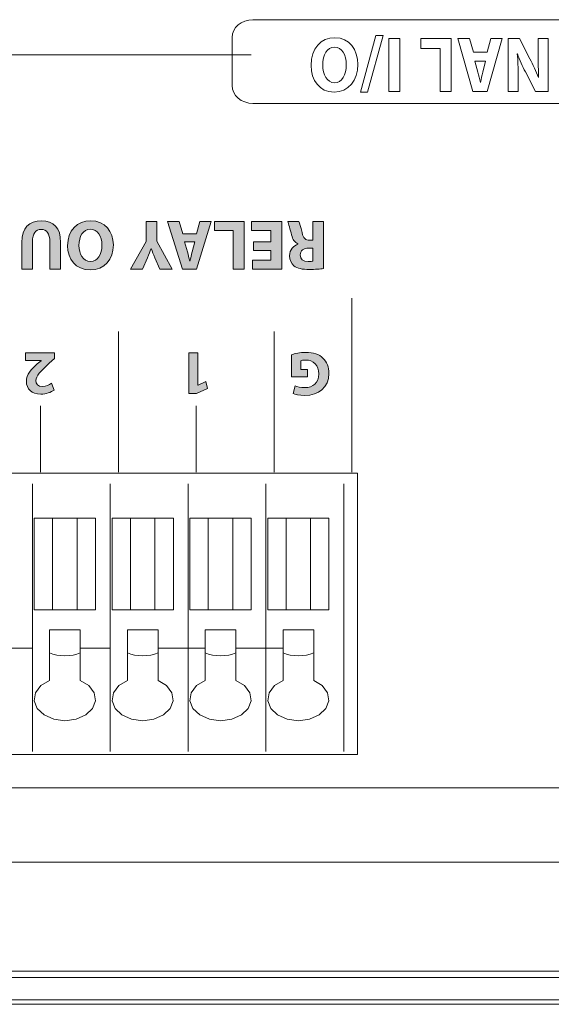
# Model space of a CAD drawing. Units: inches. Extents: x 1248 to 1732, y 11 to 752.
# Drawn here: x 1364 to 1387, y 664 to 708 of the extents above; entities that cross this region are included whole.
import ezdxf

# ---------------------------------------------------------------- set-up
doc = ezdxf.new("R2010")
doc.units = ezdxf.units.IN
doc.header["$MEASUREMENT"] = 0

msp = doc.modelspace()

# ---------------------------------------------------------------- hatches: boundary and pattern name
at = {"linetype": 'Continuous', "lineweight": 15}
h = msp.add_hatch(color=7, dxfattribs=at)
h.dxf.hatch_style = 2
edge = h.paths.add_edge_path()
edge.add_spline(control_points=[(1364.8929, 696.8915), (1364.8929, 696.8915), (1364.8929, 698.1238), (1364.8929, 698.1238), (1364.8929, 698.4925), (1364.753, 698.6799), (1364.5049, 698.6799), (1364.2507, 698.6799), (1364.1115, 698.5018), (1364.1115, 698.1238), (1364.1115, 698.1238), (1364.1115, 696.8915), (1364.1115, 696.8915), (1364.1115, 696.8915), (1363.6285, 696.8915), (1363.6285, 696.8915), (1363.6285, 696.8915), (1363.6285, 698.0922), (1363.6285, 698.0922), (1363.6285, 698.7529), (1363.962, 699.0671), (1364.5208, 699.0671), (1365.061, 699.0671), (1365.3786, 698.7688), (1365.3786, 698.086), (1365.3786, 698.086), (1365.3786, 696.8915), (1365.3786, 696.8915), (1365.3786, 696.8915), (1364.8929, 696.8915), (1364.8929, 696.8915)], knot_values=[0, 0, 0, 0, 1, 1, 1, 2, 2, 2, 3, 3, 3, 4, 4, 4, 5, 5, 5, 6, 6, 6, 7, 7, 7, 8, 8, 8, 9, 9, 9, 10, 10, 10, 10], degree=3, periodic=0)
h = msp.add_hatch(color=7, dxfattribs=at)
h.dxf.hatch_style = 2
edge = h.paths.add_edge_path()
edge.add_spline(control_points=[(1365.6921, 697.9399), (1365.6921, 698.6416), (1366.1179, 699.0671), (1366.7436, 699.0671), (1367.3782, 699.0671), (1367.7502, 698.5876), (1367.7502, 697.9778), (1367.7502, 697.3363), (1367.3403, 696.8567), (1366.7084, 696.8567), (1366.0511, 696.8567), (1365.6921, 697.349), (1365.6921, 697.9399)], knot_values=[0, 0, 0, 0, 1, 1, 1, 2, 2, 2, 3, 3, 3, 4, 4, 4, 4], degree=3, periodic=0)
edge = h.paths.add_edge_path()
edge.add_spline(control_points=[(1367.239, 697.9681), (1367.239, 698.3874), (1367.0419, 698.683), (1366.7181, 698.683), (1366.3908, 698.683), (1366.2034, 698.3715), (1366.2034, 697.9557), (1366.2034, 697.5713), (1366.3873, 697.2409), (1366.7208, 697.2409), (1367.0481, 697.2409), (1367.239, 697.5523), (1367.239, 697.9681)], knot_values=[0, 0, 0, 0, 1, 1, 1, 2, 2, 2, 3, 3, 3, 4, 4, 4, 4], degree=3, periodic=0)
h = msp.add_hatch(color=7, dxfattribs=at)
h.dxf.hatch_style = 2
edge = h.paths.add_edge_path()
edge.add_spline(control_points=[(1369.7119, 699.0323), (1369.7119, 699.0323), (1369.7119, 698.1555), (1369.7119, 698.1555), (1369.7119, 698.1555), (1370.3885, 696.8915), (1370.3885, 696.8915), (1370.3885, 696.8915), (1369.8359, 696.8915), (1369.8359, 696.8915), (1369.8359, 696.8915), (1369.6168, 697.4062), (1369.6168, 697.4062), (1369.5499, 697.5616), (1369.5059, 697.676), (1369.4514, 697.8159), (1369.4514, 697.8159), (1369.4452, 697.8159), (1369.4452, 697.8159), (1369.3977, 697.6825), (1369.3467, 697.5585), (1369.2833, 697.4062), (1369.2833, 697.4062), (1369.0676, 696.8915), (1369.0676, 696.8915), (1369.0676, 696.8915), (1368.524, 696.8915), (1368.524, 696.8915), (1368.524, 696.8915), (1369.2296, 698.1397), (1369.2296, 698.1397), (1369.2296, 698.1397), (1369.2296, 699.0323), (1369.2296, 699.0323), (1369.2296, 699.0323), (1369.7119, 699.0323), (1369.7119, 699.0323)], knot_values=[0, 0, 0, 0, 1, 1, 1, 2, 2, 2, 3, 3, 3, 4, 4, 4, 5, 5, 5, 6, 6, 6, 7, 7, 7, 8, 8, 8, 9, 9, 9, 10, 10, 10, 11, 11, 11, 12, 12, 12, 12], degree=3, periodic=0)
h = msp.add_hatch(color=7, dxfattribs=at)
h.dxf.hatch_style = 2
h.paths.add_polyline_path([(1371.4902, 698.4828), (1371.6425, 699.0323), (1372.1441, 699.0323), (1371.4902, 696.8915), (1370.855, 696.8915), (1370.1907, 699.0323), (1370.7116, 699.0323), (1370.877, 698.4828)])
edge = h.paths.add_edge_path()
edge.add_spline(control_points=[(1370.9473, 698.1207), (1370.9473, 698.1207), (1371.0803, 697.6667), (1371.0803, 697.6667), (1371.1182, 697.5396), (1371.1567, 697.3807), (1371.1884, 697.2536), (1371.1884, 697.2536), (1371.1946, 697.2536), (1371.1946, 697.2536), (1371.2263, 697.3807), (1371.258, 697.5427), (1371.2932, 697.6667), (1371.2932, 697.6667), (1371.4199, 698.1207), (1371.4199, 698.1207), (1371.4199, 698.1207), (1370.9473, 698.1207), (1370.9473, 698.1207)], knot_values=[0, 0, 0, 0, 1, 1, 1, 2, 2, 2, 3, 3, 3, 4, 4, 4, 5, 5, 5, 6, 6, 6, 6], degree=3, periodic=0)
h = msp.add_hatch(color=7, dxfattribs=at)
h.dxf.hatch_style = 2
h.paths.add_polyline_path([(1373.6303, 696.8915), (1373.1439, 696.8915), (1373.1439, 698.6258), (1372.2929, 698.6258), (1372.2929, 699.0323), (1373.6303, 699.0323)])
h = msp.add_hatch(color=7, dxfattribs=at)
h.dxf.hatch_style = 2
h.paths.add_polyline_path([(1374.052, 698.1269), (1374.8396, 698.1269), (1374.8396, 698.6354), (1373.9597, 698.6354), (1373.9597, 699.0323), (1375.3253, 699.0323), (1375.3253, 696.8915), (1374.0045, 696.8915), (1374.0045, 697.2888), (1374.8396, 697.2888), (1374.8396, 697.7332), (1374.052, 697.7332)])
h = msp.add_hatch(color=7, dxfattribs=at)
h.dxf.hatch_style = 2
edge = h.paths.add_edge_path()
edge.add_spline(control_points=[(1377.2084, 696.9201), (1377.0527, 696.895), (1376.8212, 696.8757), (1376.5635, 696.8757), (1376.2458, 696.8757), (1376.024, 696.9236), (1375.871, 697.0442), (1375.7442, 697.1458), (1375.6746, 697.295), (1375.6746, 697.492), (1375.6746, 697.7649), (1375.8683, 697.9523), (1376.0522, 698.0191), (1376.0522, 698.0191), (1376.0522, 698.0288), (1376.0522, 698.0288), (1375.9027, 698.0891), (1375.8207, 698.232), (1375.7663, 698.4287), (1375.6994, 698.6702), (1375.6333, 698.9496), (1375.592, 699.0323), (1375.592, 699.0323), (1376.0874, 699.0323), (1376.0874, 699.0323), (1376.1218, 698.9689), (1376.1728, 698.7974), (1376.2362, 698.5335), (1376.2934, 698.2668), (1376.3857, 698.1938), (1376.5828, 698.1907), (1376.5828, 698.1907), (1376.7288, 698.1907), (1376.7288, 698.1907), (1376.7288, 698.1907), (1376.7288, 699.0323), (1376.7288, 699.0323), (1376.7288, 699.0323), (1377.2084, 699.0323), (1377.2084, 699.0323), (1377.2084, 699.0323), (1377.2084, 696.9201), (1377.2084, 696.9201)], knot_values=[0, 0, 0, 0, 1, 1, 1, 2, 2, 2, 3, 3, 3, 4, 4, 4, 5, 5, 5, 6, 6, 6, 7, 7, 7, 8, 8, 8, 9, 9, 9, 10, 10, 10, 11, 11, 11, 12, 12, 12, 13, 13, 13, 14, 14, 14, 14], degree=3, periodic=0)
edge = h.paths.add_edge_path()
edge.add_spline(control_points=[(1376.7288, 697.8413), (1376.7288, 697.8413), (1376.538, 697.8413), (1376.538, 697.8413), (1376.2968, 697.8413), (1376.1542, 697.7204), (1376.1542, 697.5334), (1376.1542, 697.3363), (1376.2872, 697.2378), (1376.5097, 697.2347), (1376.6269, 697.2347), (1376.6937, 697.2443), (1376.7288, 697.2505), (1376.7288, 697.2505), (1376.7288, 697.8413), (1376.7288, 697.8413)], knot_values=[0, 0, 0, 0, 1, 1, 1, 2, 2, 2, 3, 3, 3, 4, 4, 4, 5, 5, 5, 5], degree=3, periodic=0)
h = msp.add_hatch(color=7, dxfattribs=at)
h.dxf.hatch_style = 2
edge = h.paths.add_edge_path()
edge.add_spline(control_points=[(1365.1061, 693.1264), (1365.1061, 693.1264), (1365.1061, 692.867), (1365.1061, 692.867), (1365.1061, 692.867), (1364.8691, 692.6523), (1364.8691, 692.6523), (1364.4681, 692.2941), (1364.2738, 692.0884), (1364.2683, 691.8741), (1364.2683, 691.7246), (1364.3585, 691.6061), (1364.5701, 691.6061), (1364.7278, 691.6061), (1364.8663, 691.685), (1364.9621, 691.7583), (1364.9621, 691.7583), (1365.0834, 691.4507), (1365.0834, 691.4507), (1364.9449, 691.3463), (1364.7306, 691.2619), (1364.4826, 691.2619), (1364.0678, 691.2619), (1363.8397, 691.5044), (1363.8397, 691.8372), (1363.8397, 692.1449), (1364.0623, 692.3902), (1364.3275, 692.6272), (1364.3275, 692.6272), (1364.4963, 692.7681), (1364.4963, 692.7681), (1364.4963, 692.7681), (1364.4963, 692.774), (1364.4963, 692.774), (1364.4963, 692.774), (1363.8052, 692.774), (1363.8052, 692.774), (1363.8052, 692.774), (1363.8052, 693.1264), (1363.8052, 693.1264), (1363.8052, 693.1264), (1365.1061, 693.1264), (1365.1061, 693.1264)], knot_values=[0, 0, 0, 0, 1, 1, 1, 2, 2, 2, 3, 3, 3, 4, 4, 4, 5, 5, 5, 6, 6, 6, 7, 7, 7, 8, 8, 8, 9, 9, 9, 10, 10, 10, 11, 11, 11, 12, 12, 12, 13, 13, 13, 14, 14, 14, 14], degree=3, periodic=0)
h = msp.add_hatch(color=7, dxfattribs=at)
h.dxf.hatch_style = 2
h.paths.add_polyline_path([(1371.5553, 691.6736), (1371.5609, 691.6736), (1371.9109, 691.84), (1371.9812, 691.5186), (1371.4961, 691.2929), (1371.1405, 691.2929), (1371.1405, 693.1264), (1371.5553, 693.1264)])
h = msp.add_hatch(color=7, dxfattribs=at)
h.dxf.hatch_style = 2
edge = h.paths.add_edge_path()
edge.add_spline(control_points=[(1375.768, 693.0389), (1375.9003, 693.084), (1376.1511, 693.146), (1376.4026, 693.146), (1376.7492, 693.146), (1377.0007, 693.0585), (1377.175, 692.8894), (1377.35, 692.7257), (1377.4458, 692.4777), (1377.443, 692.1983), (1377.4403, 691.5664), (1376.9807, 691.2054), (1376.3571, 691.2054), (1376.1118, 691.2054), (1375.923, 691.2533), (1375.83, 691.2984), (1375.83, 691.2984), (1375.9203, 691.6426), (1375.9203, 691.6426), (1376.0243, 691.5975), (1376.1539, 691.5609), (1376.3626, 691.5609), (1376.7209, 691.5609), (1376.9917, 691.7639), (1376.9917, 692.1759), (1376.9917, 692.5679), (1376.7464, 692.7991), (1376.3936, 692.7991), (1376.2951, 692.7991), (1376.2166, 692.7877), (1376.1821, 692.7709), (1376.1821, 692.7709), (1376.1821, 692.3733), (1376.1821, 692.3733), (1376.1821, 692.3733), (1376.4756, 692.3733), (1376.4756, 692.3733), (1376.4756, 692.3733), (1376.4756, 692.0374), (1376.4756, 692.0374), (1376.4756, 692.0374), (1375.768, 692.0374), (1375.768, 692.0374), (1375.768, 692.0374), (1375.768, 693.0389), (1375.768, 693.0389)], knot_values=[0, 0, 0, 0, 1, 1, 1, 2, 2, 2, 3, 3, 3, 4, 4, 4, 5, 5, 5, 6, 6, 6, 7, 7, 7, 8, 8, 8, 9, 9, 9, 10, 10, 10, 11, 11, 11, 12, 12, 12, 13, 13, 13, 14, 14, 14, 15, 15, 15, 15], degree=3, periodic=0)

# ---------------------------------------------------------------- linework, layer by layer
at = {"color": 7, "linetype": 'Continuous', "lineweight": 15}
for p, q in [((1378.8583, 704.8545), (1379.5511, 707.4108)), ((1379.878, 707.4108), (1379.1852, 704.8545)), ((1379.5511, 707.4108), (1379.878, 707.4108)), ((1380.144, 704.8935), (1380.144, 707.2699)), ((1380.144, 707.2699), (1380.6394, 707.2699)), ((1380.6394, 707.2699), (1380.6394, 704.8935)), ((1381.5861, 706.8186), (1381.5861, 707.2699)), ((1381.5861, 707.2699), (1382.9493, 707.2699)), ((1382.9493, 707.2699), (1382.9493, 704.8935)), ((1383.9188, 704.8935), (1383.2421, 707.2699)), ((1383.2421, 707.2699), (1383.773, 707.2699)), ((1383.773, 707.2699), (1383.9412, 706.6598)), ((1384.5664, 706.6598), (1384.7218, 707.2699)), ((1385.2334, 707.2699), (1384.5664, 704.8935)), ((1384.7218, 707.2699), (1385.2334, 707.2699)), ((1373.9418, 706.543), (1324.5832, 706.543)), ((1382.4539, 706.8186), (1381.5861, 706.8186)), ((1382.4539, 704.8935), (1382.4539, 706.8186)), ((1383.9412, 706.6598), (1384.5664, 706.6598)), ((1379.1852, 704.8545), (1378.8583, 704.8545)), ((1380.6394, 704.8935), (1380.144, 704.8935)), ((1382.9493, 704.8935), (1382.4539, 704.8935)), ((1384.5664, 704.8935), (1383.9188, 704.8935)), ((1370.855, 696.8915), (1370.1907, 699.0323)), ((1370.1907, 699.0323), (1370.7116, 699.0323)), ((1370.7116, 699.0323), (1370.877, 698.4828)), ((1371.4902, 698.4828), (1371.6425, 699.0323)), ((1372.1441, 699.0323), (1371.4902, 696.8915)), ((1371.6425, 699.0323), (1372.1441, 699.0323)), ((1372.2929, 698.6258), (1372.2929, 699.0323)), ((1372.2929, 699.0323), (1373.6303, 699.0323)), ((1373.6303, 699.0323), (1373.6303, 696.8915)), ((1373.9597, 698.6354), (1373.9597, 699.0323)), ((1373.9597, 699.0323), (1375.3253, 699.0323)), ((1375.3253, 699.0323), (1375.3253, 696.8915)), ((1370.877, 698.4828), (1371.4902, 698.4828)), ((1373.1439, 698.6258), (1372.2929, 698.6258)), ((1373.1439, 696.8915), (1373.1439, 698.6258)), ((1374.8396, 698.6354), (1373.9597, 698.6354)), ((1374.8396, 698.1269), (1374.8396, 698.6354)), ((1374.052, 698.1269), (1374.8396, 698.1269)), ((1374.052, 697.7332), (1374.052, 698.1269)), ((1374.8396, 697.7332), (1374.052, 697.7332)), ((1374.8396, 697.2888), (1374.8396, 697.7332)), ((1374.0045, 696.8915), (1374.0045, 697.2888)), ((1374.0045, 697.2888), (1374.8396, 697.2888)), ((1371.4902, 696.8915), (1370.855, 696.8915)), ((1373.6303, 696.8915), (1373.1439, 696.8915)), ((1375.3253, 696.8915), (1374.0045, 696.8915)), ((1378.4793, 687.7462), (1378.4793, 695.5814)), ((1367.98, 687.7462), (1367.98, 694.0786)), ((1374.9791, 687.7462), (1374.9791, 694.0786)), ((1371.1405, 691.2929), (1371.1405, 693.1264)), ((1371.1405, 693.1264), (1371.5553, 693.1264)), ((1371.5553, 693.1264), (1371.5553, 691.6736)), ((1371.5609, 691.6736), (1371.9109, 691.84)), ((1371.9109, 691.84), (1371.9812, 691.5186)), ((1371.9812, 691.5186), (1371.4961, 691.2929)), ((1371.5553, 691.6736), (1371.5609, 691.6736)), ((1371.4961, 691.2929), (1371.1405, 691.2929)), ((1364.4798, 687.7462), (1364.4798, 690.7458)), ((1371.4795, 687.7462), (1371.4795, 690.7458)), ((1341.6991, 687.7059), (1378.7301, 687.7059)), ((1341.6991, 687.7059), (1378.7301, 687.7059)), ((1378.7301, 687.7059), (1378.7301, 675.046)), ((1378.7301, 687.7059), (1378.7301, 675.046)), ((1364.1094, 679.8256), (1364.1094, 687.2215)), ((1367.6097, 679.8256), (1367.6097, 687.2215)), ((1371.1099, 687.2215), (1371.1099, 675.1854)), ((1374.6101, 687.2215), (1374.6101, 675.1854)), ((1378.11, 687.2215), (1378.11, 675.1854)), ((1365.019, 685.685), (1364.1921, 685.685)), ((1364.1921, 685.685), (1364.1921, 681.5509)), ((1365.019, 685.685), (1365.019, 681.5509)), ((1366.1214, 685.685), (1365.019, 685.685)), ((1366.9482, 685.685), (1366.1214, 685.685)), ((1366.1214, 681.5509), (1366.1214, 685.685)), ((1366.9482, 681.5509), (1366.9482, 685.685)), ((1368.5192, 685.685), (1367.6924, 685.685)), ((1367.6924, 685.685), (1367.6924, 681.5509)), ((1368.5192, 685.685), (1368.5192, 681.5509)), ((1369.6216, 685.685), (1368.5192, 685.685)), ((1370.4484, 685.685), (1369.6216, 685.685)), ((1369.6216, 681.5509), (1369.6216, 685.685)), ((1370.4484, 681.5509), (1370.4484, 685.685)), ((1372.0194, 685.685), (1371.1926, 685.685)), ((1371.1926, 685.685), (1371.1926, 681.5509)), ((1372.0194, 685.685), (1372.0194, 681.5509)), ((1373.1218, 685.685), (1372.0194, 685.685)), ((1373.9486, 685.685), (1373.1218, 685.685)), ((1373.1218, 681.5509), (1373.1218, 685.685)), ((1373.9486, 681.5509), (1373.9486, 685.685)), ((1374.6928, 685.685), (1374.6928, 681.5509)), ((1375.5196, 685.685), (1374.6928, 685.685)), ((1375.5196, 685.685), (1375.5196, 681.5509)), ((1376.6217, 685.685), (1375.5196, 685.685)), ((1376.6217, 681.5509), (1376.6217, 685.685)), ((1377.4485, 685.685), (1376.6217, 685.685)), ((1377.4485, 681.5509), (1377.4485, 685.685)), ((1364.1921, 681.5509), (1365.019, 681.5509)), ((1365.019, 681.5509), (1366.1214, 681.5509)), ((1366.1214, 681.5509), (1366.9482, 681.5509)), ((1367.6924, 681.5509), (1368.5192, 681.5509)), ((1368.5192, 681.5509), (1369.6216, 681.5509)), ((1369.6216, 681.5509), (1370.4484, 681.5509)), ((1371.1926, 681.5509), (1372.0194, 681.5509)), ((1372.0194, 681.5509), (1373.1218, 681.5509)), ((1373.1218, 681.5509), (1373.9486, 681.5509)), ((1374.6928, 681.5509), (1375.5196, 681.5509)), ((1375.5196, 681.5509), (1376.6217, 681.5509)), ((1376.6217, 681.5509), (1377.4485, 681.5509)), ((1364.8812, 680.6534), (1364.8812, 679.8256)), ((1366.2592, 680.6534), (1364.8812, 680.6534)), ((1366.2592, 679.8256), (1366.2592, 680.6534)), ((1369.7594, 680.6534), (1368.3814, 680.6534)), ((1368.3814, 680.6534), (1368.3814, 679.8256)), ((1369.7594, 679.8256), (1369.7594, 680.6534)), ((1373.2596, 680.6534), (1371.8816, 680.6534)), ((1371.8816, 680.6534), (1371.8816, 679.8256)), ((1373.2596, 679.8256), (1373.2596, 680.6534)), ((1376.7595, 680.6534), (1375.3818, 680.6534)), ((1375.3818, 680.6534), (1375.3818, 679.8256)), ((1376.7595, 679.8256), (1376.7595, 680.6534)), ((1362.759, 679.8256), (1364.1094, 679.8256)), ((1364.1094, 679.8256), (1364.1094, 675.1854)), ((1364.8812, 679.8256), (1364.8812, 678.3834)), ((1366.2592, 679.8256), (1367.6097, 679.8256)), ((1366.2592, 678.3834), (1366.2592, 679.8256)), ((1367.6097, 679.8256), (1367.6097, 675.1854)), ((1368.3814, 679.8256), (1368.3814, 678.3834)), ((1369.7594, 678.3834), (1369.7594, 679.8256)), ((1369.7594, 679.8256), (1371.8816, 679.8256)), ((1371.8816, 679.8256), (1371.8816, 678.3834)), ((1373.2596, 679.8256), (1375.3818, 679.8256)), ((1373.2596, 678.3834), (1373.2596, 679.8256)), ((1375.3818, 679.8256), (1375.3818, 678.3834)), ((1376.7595, 678.3834), (1376.7595, 679.8256)), ((1364.4929, 678.1471), (1364.2535, 677.8271)), ((1364.8812, 678.3834), (1364.4929, 678.1471)), ((1366.6475, 678.1471), (1366.2592, 678.3834)), ((1366.8869, 677.8271), (1366.6475, 678.1471)), ((1367.9928, 678.1471), (1367.7533, 677.8271)), ((1368.3814, 678.3834), (1367.9928, 678.1471)), ((1370.1477, 678.1471), (1369.7594, 678.3834)), ((1370.3871, 677.8271), (1370.1477, 678.1471)), ((1371.493, 678.1471), (1371.2535, 677.8271)), ((1371.8816, 678.3834), (1371.493, 678.1471)), ((1373.6479, 678.1471), (1373.2596, 678.3834)), ((1373.8873, 677.8271), (1373.6479, 678.1471)), ((1374.9932, 678.1471), (1374.7538, 677.8271)), ((1375.3818, 678.3834), (1374.9932, 678.1471)), ((1377.1481, 678.1471), (1376.7595, 678.3834)), ((1377.3875, 677.8271), (1377.1481, 678.1471)), ((1364.2535, 677.8271), (1364.1959, 677.467)), ((1366.9444, 677.467), (1366.8869, 677.8271)), ((1367.7533, 677.8271), (1367.6961, 677.467)), ((1370.4446, 677.467), (1370.3871, 677.8271)), ((1371.2535, 677.8271), (1371.1964, 677.467)), ((1373.9445, 677.467), (1373.8873, 677.8271)), ((1374.7538, 677.8271), (1374.6966, 677.467)), ((1377.4447, 677.467), (1377.3875, 677.8271)), ((1364.1959, 677.467), (1364.3286, 677.117)), ((1366.8118, 677.117), (1366.9444, 677.467)), ((1367.6961, 677.467), (1367.8288, 677.117)), ((1370.312, 677.117), (1370.4446, 677.467)), ((1371.1964, 677.467), (1371.329, 677.117)), ((1373.8119, 677.117), (1373.9445, 677.467)), ((1374.6966, 677.467), (1374.8292, 677.117)), ((1377.3121, 677.117), (1377.4447, 677.467)), ((1364.3286, 677.117), (1364.6328, 676.8256)), ((1364.6328, 676.8256), (1365.0668, 676.6326)), ((1366.0735, 676.6326), (1366.5076, 676.8256)), ((1366.5076, 676.8256), (1366.8118, 677.117)), ((1367.8288, 677.117), (1368.133, 676.8256)), ((1368.133, 676.8256), (1368.5667, 676.6326)), ((1369.5737, 676.6326), (1370.0075, 676.8256)), ((1370.0075, 676.8256), (1370.312, 677.117)), ((1371.329, 677.117), (1371.6332, 676.8256)), ((1371.6332, 676.8256), (1372.0669, 676.6326)), ((1373.0739, 676.6326), (1373.5077, 676.8256)), ((1373.5077, 676.8256), (1373.8119, 677.117)), ((1374.8292, 677.117), (1375.1334, 676.8256)), ((1375.1334, 676.8256), (1375.5672, 676.6326)), ((1376.5742, 676.6326), (1377.0079, 676.8256)), ((1377.0079, 676.8256), (1377.3121, 677.117)), ((1365.0668, 676.6326), (1365.5702, 676.5655)), ((1365.5702, 676.5655), (1366.0735, 676.6326)), ((1368.5667, 676.6326), (1369.0704, 676.5655)), ((1369.0704, 676.5655), (1369.5737, 676.6326)), ((1372.0669, 676.6326), (1372.5706, 676.5655)), ((1372.5706, 676.5655), (1373.0739, 676.6326)), ((1375.5672, 676.6326), (1376.0705, 676.5655)), ((1376.0705, 676.5655), (1376.5742, 676.6326)), ((1378.7301, 675.046), (1341.6991, 675.046)), ((1378.7301, 675.046), (1341.6991, 675.046)), ((1449.8662, 673.5451), (1324.5832, 673.5451)), ((1254.8442, 670.2035), (1466.6016, 670.2035)), ((1251.952, 665.2886), (1688.9516, 665.2886)), ((1691.5599, 665.0035), (1249.6441, 665.0035)), ((1249.2903, 664.0034), (1691.9134, 664.0034)), ((1693.1133, 663.8032), (1248.0904, 663.8032))]:
    msp.add_line(p, q, dxfattribs=at)
for points in [[(1373.0881, 707.3188), (1373.0881, 707.7605), (1373.5084, 708.1181), (1374.0272, 708.1181)], [(1374.0272, 708.1181), (1374.0272, 708.1181), (1399.1933, 708.1181), (1399.1933, 708.1181)], [(1373.0881, 705.1491), (1373.0881, 705.1491), (1373.0881, 707.3188), (1373.0881, 707.3188)], [(1385.5032, 704.8935), (1385.5032, 704.8935), (1385.5032, 707.2699), (1385.5032, 707.2699)], [(1385.5032, 707.2699), (1385.5032, 707.2699), (1386.021, 707.2699), (1386.021, 707.2699)], [(1386.021, 707.2699), (1386.021, 707.2699), (1386.4874, 706.3528), (1386.4874, 706.3528)], [(1386.8564, 706.554), (1386.8564, 706.554), (1386.8564, 707.2699), (1386.8564, 707.2699)], [(1386.8564, 707.2699), (1386.8564, 707.2699), (1387.3101, 707.2699), (1387.3101, 707.2699)], [(1387.3101, 707.2699), (1387.3101, 707.2699), (1387.3101, 704.8935), (1387.3101, 704.8935)], [(1385.9238, 706.5788), (1385.9238, 706.5788), (1385.9142, 706.5788), (1385.9142, 706.5788)], [(1385.9142, 706.5788), (1385.9469, 706.2646), (1385.9565, 705.9442), (1385.9565, 705.5846)], [(1386.2804, 705.7644), (1386.1508, 706.0145), (1386.021, 706.3108), (1385.9238, 706.5788)], [(1386.876, 705.5174), (1386.8629, 705.8312), (1386.8564, 706.1661), (1386.8564, 706.554)], [(1384.0128, 706.2577), (1384.0128, 706.2577), (1384.1489, 705.7534), (1384.1489, 705.7534)], [(1384.4948, 706.2577), (1384.4948, 706.2577), (1384.0128, 706.2577), (1384.0128, 706.2577)], [(1384.3656, 705.7534), (1384.3656, 705.7534), (1384.4948, 706.2577), (1384.4948, 706.2577)], [(1386.4874, 706.3528), (1386.6173, 706.0992), (1386.7596, 705.7926), (1386.8664, 705.5139)], [(1384.1489, 705.7534), (1384.1875, 705.6128), (1384.2264, 705.4364), (1384.2588, 705.2952)], [(1384.2653, 705.2952), (1384.2974, 705.4364), (1384.3298, 705.6162), (1384.3656, 705.7534)], [(1385.9565, 705.5846), (1385.9565, 705.5846), (1385.9565, 704.8935), (1385.9565, 704.8935)], [(1386.7338, 704.8935), (1386.7338, 704.8935), (1386.2804, 705.7644), (1386.2804, 705.7644)], [(1386.8664, 705.5139), (1386.8664, 705.5139), (1386.876, 705.5174), (1386.876, 705.5174)], [(1374.0272, 704.3512), (1373.5084, 704.3512), (1373.0881, 704.7081), (1373.0881, 705.1491)], [(1384.2588, 705.2952), (1384.2588, 705.2952), (1384.2653, 705.2952), (1384.2653, 705.2952)], [(1385.9565, 704.8935), (1385.9565, 704.8935), (1385.5032, 704.8935), (1385.5032, 704.8935)], [(1387.3101, 704.8935), (1387.3101, 704.8935), (1386.7338, 704.8935), (1386.7338, 704.8935)], [(1399.1933, 704.3512), (1399.1933, 704.3512), (1374.0272, 704.3512), (1374.0272, 704.3512)], [(1369.2296, 698.1397), (1369.2296, 698.1397), (1369.2296, 699.0323), (1369.2296, 699.0323)], [(1369.2296, 699.0323), (1369.2296, 699.0323), (1369.7119, 699.0323), (1369.7119, 699.0323)], [(1369.7119, 699.0323), (1369.7119, 699.0323), (1369.7119, 698.1555), (1369.7119, 698.1555)], [(1375.7663, 698.4287), (1375.6994, 698.6702), (1375.6333, 698.9496), (1375.592, 699.0323)], [(1375.592, 699.0323), (1375.592, 699.0323), (1376.0874, 699.0323), (1376.0874, 699.0323)], [(1376.0874, 699.0323), (1376.1218, 698.9689), (1376.1728, 698.7974), (1376.2362, 698.5335)], [(1376.7288, 698.1907), (1376.7288, 698.1907), (1376.7288, 699.0323), (1376.7288, 699.0323)], [(1376.7288, 699.0323), (1376.7288, 699.0323), (1377.2084, 699.0323), (1377.2084, 699.0323)], [(1377.2084, 699.0323), (1377.2084, 699.0323), (1377.2084, 696.9201), (1377.2084, 696.9201)], [(1376.0522, 698.0288), (1375.9027, 698.0891), (1375.8207, 698.232), (1375.7663, 698.4287)], [(1376.2362, 698.5335), (1376.2934, 698.2668), (1376.3857, 698.1938), (1376.5828, 698.1907)], [(1363.6285, 696.8915), (1363.6285, 696.8915), (1363.6285, 698.0922), (1363.6285, 698.0922)], [(1364.1115, 698.1238), (1364.1115, 698.1238), (1364.1115, 696.8915), (1364.1115, 696.8915)], [(1364.8929, 696.8915), (1364.8929, 696.8915), (1364.8929, 698.1238), (1364.8929, 698.1238)], [(1365.3786, 698.086), (1365.3786, 698.086), (1365.3786, 696.8915), (1365.3786, 696.8915)], [(1368.524, 696.8915), (1368.524, 696.8915), (1369.2296, 698.1397), (1369.2296, 698.1397)], [(1369.7119, 698.1555), (1369.7119, 698.1555), (1370.3885, 696.8915), (1370.3885, 696.8915)], [(1370.9473, 698.1207), (1370.9473, 698.1207), (1371.0803, 697.6667), (1371.0803, 697.6667)], [(1371.4199, 698.1207), (1371.4199, 698.1207), (1370.9473, 698.1207), (1370.9473, 698.1207)], [(1371.2932, 697.6667), (1371.2932, 697.6667), (1371.4199, 698.1207), (1371.4199, 698.1207)], [(1376.0522, 698.0191), (1376.0522, 698.0191), (1376.0522, 698.0288), (1376.0522, 698.0288)], [(1376.5828, 698.1907), (1376.5828, 698.1907), (1376.7288, 698.1907), (1376.7288, 698.1907)], [(1369.4452, 697.8159), (1369.3977, 697.6825), (1369.3467, 697.5585), (1369.2833, 697.4062)], [(1369.4514, 697.8159), (1369.4514, 697.8159), (1369.4452, 697.8159), (1369.4452, 697.8159)], [(1369.6168, 697.4062), (1369.5499, 697.5616), (1369.5059, 697.676), (1369.4514, 697.8159)], [(1371.0803, 697.6667), (1371.1182, 697.5396), (1371.1567, 697.3807), (1371.1884, 697.2536)], [(1371.1946, 697.2536), (1371.2263, 697.3807), (1371.258, 697.5427), (1371.2932, 697.6667)], [(1376.7288, 697.8413), (1376.7288, 697.8413), (1376.538, 697.8413), (1376.538, 697.8413)], [(1376.7288, 697.2505), (1376.7288, 697.2505), (1376.7288, 697.8413), (1376.7288, 697.8413)], [(1369.2833, 697.4062), (1369.2833, 697.4062), (1369.0676, 696.8915), (1369.0676, 696.8915)], [(1369.8359, 696.8915), (1369.8359, 696.8915), (1369.6168, 697.4062), (1369.6168, 697.4062)], [(1371.1884, 697.2536), (1371.1884, 697.2536), (1371.1946, 697.2536), (1371.1946, 697.2536)], [(1376.5097, 697.2347), (1376.6269, 697.2347), (1376.6937, 697.2443), (1376.7288, 697.2505)], [(1364.1115, 696.8915), (1364.1115, 696.8915), (1363.6285, 696.8915), (1363.6285, 696.8915)], [(1365.3786, 696.8915), (1365.3786, 696.8915), (1364.8929, 696.8915), (1364.8929, 696.8915)], [(1369.0676, 696.8915), (1369.0676, 696.8915), (1368.524, 696.8915), (1368.524, 696.8915)], [(1370.3885, 696.8915), (1370.3885, 696.8915), (1369.8359, 696.8915), (1369.8359, 696.8915)], [(1363.8052, 692.774), (1363.8052, 692.774), (1363.8052, 693.1264), (1363.8052, 693.1264)], [(1363.8052, 693.1264), (1363.8052, 693.1264), (1365.1061, 693.1264), (1365.1061, 693.1264)], [(1365.1061, 693.1264), (1365.1061, 693.1264), (1365.1061, 692.867), (1365.1061, 692.867)], [(1364.4963, 692.774), (1364.4963, 692.774), (1363.8052, 692.774), (1363.8052, 692.774)], [(1364.8691, 692.6523), (1364.4681, 692.2941), (1364.2738, 692.0884), (1364.2683, 691.8741)], [(1364.3275, 692.6272), (1364.3275, 692.6272), (1364.4963, 692.7681), (1364.4963, 692.7681)], [(1364.4963, 692.7681), (1364.4963, 692.7681), (1364.4963, 692.774), (1364.4963, 692.774)], [(1365.1061, 692.867), (1365.1061, 692.867), (1364.8691, 692.6523), (1364.8691, 692.6523)], [(1375.768, 692.0374), (1375.768, 692.0374), (1375.768, 693.0389), (1375.768, 693.0389)], [(1376.1821, 692.7709), (1376.1821, 692.7709), (1376.1821, 692.3733), (1376.1821, 692.3733)], [(1377.175, 692.8894), (1377.35, 692.7257), (1377.4458, 692.4777), (1377.443, 692.1983)], [(1376.1821, 692.3733), (1376.1821, 692.3733), (1376.4756, 692.3733), (1376.4756, 692.3733)], [(1376.4756, 692.3733), (1376.4756, 692.3733), (1376.4756, 692.0374), (1376.4756, 692.0374)], [(1364.9621, 691.7583), (1364.9621, 691.7583), (1365.0834, 691.4507), (1365.0834, 691.4507)], [(1376.4756, 692.0374), (1376.4756, 692.0374), (1375.768, 692.0374), (1375.768, 692.0374)], [(1375.83, 691.2984), (1375.83, 691.2984), (1375.9203, 691.6426), (1375.9203, 691.6426)], [(1364.8812, 679.6192), (1365.257, 679.4431), (1365.8833, 679.4431), (1366.2592, 679.6192)], [(1368.3814, 679.6192), (1368.7572, 679.4431), (1369.3835, 679.4431), (1369.7594, 679.6192)], [(1371.8816, 679.6192), (1372.2574, 679.4431), (1372.8838, 679.4431), (1373.2596, 679.6192)], [(1375.3818, 679.6192), (1375.7577, 679.4431), (1376.3836, 679.4431), (1376.7595, 679.6192)]]:
    msp.add_open_spline(points, degree=3, dxfattribs=at)
for points, knots in [([(1376.6462, 706.0569), (1376.6462, 706.8358), (1377.0802, 707.3085), (1377.7179, 707.3085), (1378.3653, 707.3085), (1378.7442, 706.7759), (1378.7442, 706.0992), (1378.7442, 705.3868), (1378.3267, 704.8545), (1377.6824, 704.8545), (1377.012, 704.8545), (1376.6462, 705.4013), (1376.6462, 706.0569)], [0, 0, 0, 0, 1, 1, 1, 2, 2, 2, 3, 3, 3, 4, 4, 4, 4]), ([(1378.223, 706.0886), (1378.223, 706.554), (1378.0225, 706.882), (1377.6921, 706.882), (1377.3586, 706.882), (1377.1674, 706.5361), (1377.1674, 706.0744), (1377.1674, 705.6479), (1377.3552, 705.2814), (1377.6952, 705.2814), (1378.0287, 705.2814), (1378.223, 705.6266), (1378.223, 706.0886)], [0, 0, 0, 0, 1, 1, 1, 2, 2, 2, 3, 3, 3, 4, 4, 4, 4]), ([(1363.6285, 698.0922), (1363.6285, 698.7529), (1363.962, 699.0671), (1364.5208, 699.0671), (1365.061, 699.0671), (1365.3786, 698.7688), (1365.3786, 698.086)], [6, 6, 6, 6, 7, 7, 7, 8, 8, 8, 8]), ([(1365.6921, 697.9399), (1365.6921, 698.6416), (1366.1179, 699.0671), (1366.7436, 699.0671), (1367.3782, 699.0671), (1367.7502, 698.5876), (1367.7502, 697.9778), (1367.7502, 697.3363), (1367.3403, 696.8567), (1366.7084, 696.8567), (1366.0511, 696.8567), (1365.6921, 697.349), (1365.6921, 697.9399)], [0, 0, 0, 0, 1, 1, 1, 2, 2, 2, 3, 3, 3, 4, 4, 4, 4]), ([(1364.8929, 698.1238), (1364.8929, 698.4925), (1364.753, 698.6799), (1364.5049, 698.6799), (1364.2507, 698.6799), (1364.1115, 698.5018), (1364.1115, 698.1238)], [1, 1, 1, 1, 2, 2, 2, 3, 3, 3, 3]), ([(1367.239, 697.9681), (1367.239, 698.3874), (1367.0419, 698.683), (1366.7181, 698.683), (1366.3908, 698.683), (1366.2034, 698.3715), (1366.2034, 697.9557), (1366.2034, 697.5713), (1366.3873, 697.2409), (1366.7208, 697.2409), (1367.0481, 697.2409), (1367.239, 697.5523), (1367.239, 697.9681)], [0, 0, 0, 0, 1, 1, 1, 2, 2, 2, 3, 3, 3, 4, 4, 4, 4]), ([(1375.871, 697.0442), (1375.7442, 697.1458), (1375.6746, 697.295), (1375.6746, 697.492), (1375.6746, 697.7649), (1375.8683, 697.9523), (1376.0522, 698.0191)], [2, 2, 2, 2, 3, 3, 3, 4, 4, 4, 4]), ([(1376.538, 697.8413), (1376.2968, 697.8413), (1376.1542, 697.7204), (1376.1542, 697.5334), (1376.1542, 697.3363), (1376.2872, 697.2378), (1376.5097, 697.2347)], [1, 1, 1, 1, 2, 2, 2, 3, 3, 3, 3]), ([(1377.2084, 696.9201), (1377.0527, 696.895), (1376.8212, 696.8757), (1376.5635, 696.8757), (1376.2458, 696.8757), (1376.024, 696.9236), (1375.871, 697.0442)], [0, 0, 0, 0, 1, 1, 1, 2, 2, 2, 2]), ([(1375.768, 693.0389), (1375.9003, 693.084), (1376.1511, 693.146), (1376.4026, 693.146), (1376.7492, 693.146), (1377.0007, 693.0585), (1377.175, 692.8894)], [0, 0, 0, 0, 1, 1, 1, 2, 2, 2, 2]), ([(1375.9203, 691.6426), (1376.0243, 691.5975), (1376.1539, 691.5609), (1376.3626, 691.5609), (1376.7209, 691.5609), (1376.9917, 691.7639), (1376.9917, 692.1759), (1376.9917, 692.5679), (1376.7464, 692.7991), (1376.3936, 692.7991), (1376.2951, 692.7991), (1376.2166, 692.7877), (1376.1821, 692.7709)], [6, 6, 6, 6, 7, 7, 7, 8, 8, 8, 9, 9, 9, 10, 10, 10, 10]), ([(1365.0834, 691.4507), (1364.9449, 691.3463), (1364.7306, 691.2619), (1364.4826, 691.2619), (1364.0678, 691.2619), (1363.8397, 691.5044), (1363.8397, 691.8372), (1363.8397, 692.1449), (1364.0623, 692.3902), (1364.3275, 692.6272)], [6, 6, 6, 6, 7, 7, 7, 8, 8, 8, 9, 9, 9, 9]), ([(1377.443, 692.1983), (1377.4403, 691.5664), (1376.9807, 691.2054), (1376.3571, 691.2054), (1376.1118, 691.2054), (1375.923, 691.2533), (1375.83, 691.2984)], [3, 3, 3, 3, 4, 4, 4, 5, 5, 5, 5]), ([(1364.2683, 691.8741), (1364.2683, 691.7246), (1364.3585, 691.6061), (1364.5701, 691.6061), (1364.7278, 691.6061), (1364.8663, 691.685), (1364.9621, 691.7583)], [3, 3, 3, 3, 4, 4, 4, 5, 5, 5, 5])]:
    msp.add_open_spline(points, degree=3, knots=knots, dxfattribs=at)

doc.saveas('drawing.dxf')
